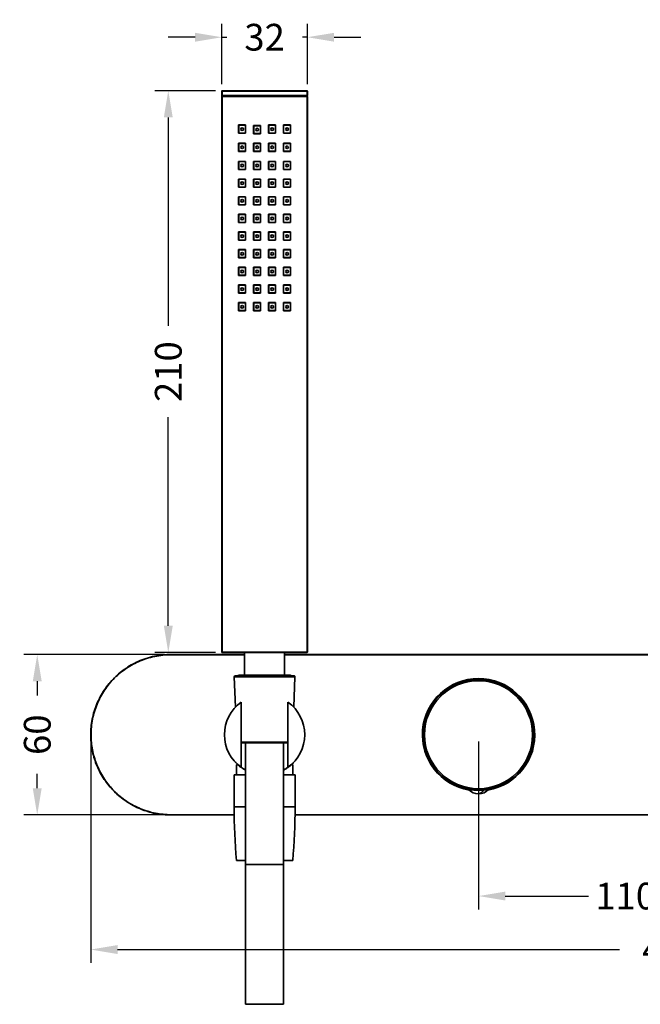
# Model space of a CAD drawing. Units: millimetres. Extents: x 203 to 973, y 223 to 892.
# Drawn here: x 223 to 455, y 524 to 892 of the extents above; entities that cross this region are included whole.
import ezdxf

# ---------------------------------------------------------------- set-up
doc = ezdxf.new("R2010")
doc.units = ezdxf.units.MM
doc.styles.add('BLAIR ITC', font='txt', dxfattribs={"height": 10})
doc.dimstyles.new('BLAIR ITC', dxfattribs={"dimtxt": 10, "dimasz": 10, "dimexe": 5, "dimexo": 2.5, "dimgap": 3, "dimtad": 0, "dimdec": 0, "dimdsep": 46, "dimtxsty": 'BLAIR ITC', "dimcen": 0.09, "dimclrd": 8, "dimclre": 8, "dimclrt": 256, "dimadec": 0, "dimazin": 0, "dimtfac": 1, "dimtdec": 0, "dimtmove": 0, "dimatfit": 3, "dimfxl": 1, "dimtfill": 1, "dimtolj": 1, "dimtzin": 0, "dimarcsym": 0})

# ---------------------------------------------------------------- blocks, each defined once
blk = doc.blocks.new('*D27')
at = {"color": 8, "lineweight": -2, "transparency": 16777216}
for p, q in [((277.57, 654.73), (225, 654.73)), ((230, 644.73), (230, 639.37)), ((230, 604.73), (230, 610.09)), ((279.03, 594.73), (225, 594.73))]:
    blk.add_line(p, q, dxfattribs=at)
at = {"color": 8, "transparency": 16777216}
for points in [[(228.33, 644.73), (231.67, 644.73), (230, 654.73)], [(228.33, 604.73), (231.67, 604.73), (230, 594.73)]]:
    blk.add_solid(points, dxfattribs=at)
at = {"layer": 'Defpoints', "color": 0, "transparency": 16777216}
for p in [(280.07, 654.73), (230, 594.73), (281.53, 594.73)]:
    blk.add_point(p, dxfattribs=at)
at = {"lineweight": 35, "transparency": 16777216, "insert": (230, 624.73), "char_height": 10, "attachment_point": 5, "rotation": 90, "style": 'BLAIR ITC', "bg_fill": 3, "box_fill_scale": 1.1, "bg_fill_color": 256, "bg_fill_true_color": 13158600, "bg_fill_transparency": 0}
blk.add_mtext('\\A1;60', dxfattribs=at)
blk = doc.blocks.new('*D28')
at = {"color": 8, "lineweight": -2, "transparency": 16777216}
for p, q in [((395, 622.23), (395, 559.42)), ((505, 622.23), (505, 559.42)), ((405, 564.42), (436.06, 564.42)), ((495, 564.42), (463.94, 564.42))]:
    blk.add_line(p, q, dxfattribs=at)
at = {"color": 8, "transparency": 16777216}
for points in [[(405, 566.09), (405, 562.75), (395, 564.42)], [(495, 566.09), (495, 562.75), (505, 564.42)]]:
    blk.add_solid(points, dxfattribs=at)
at = {"layer": 'Defpoints', "color": 0, "transparency": 16777216}
for p in [(395, 624.73), (505, 624.73), (505, 564.42)]:
    blk.add_point(p, dxfattribs=at)
at = {"lineweight": 35, "transparency": 16777216, "insert": (450, 564.42), "char_height": 10, "attachment_point": 5, "style": 'BLAIR ITC', "bg_fill": 3, "box_fill_scale": 1.1, "bg_fill_color": 256, "bg_fill_true_color": 13158600, "bg_fill_transparency": 0}
blk.add_mtext('\\A1;110', dxfattribs=at)
blk = doc.blocks.new('*D30')
at = {"color": 8, "lineweight": -2, "transparency": 16777216}
for p, q in [((685, 622.05), (685, 539.42)), ((250.01, 621.56), (250.01, 539.42)), ((260.01, 544.42), (447.65, 544.42)), ((675, 544.42), (487.36, 544.42))]:
    blk.add_line(p, q, dxfattribs=at)
at = {"color": 8, "transparency": 16777216}
for points in [[(260.01, 546.09), (260.01, 542.75), (250.01, 544.42)], [(675, 546.09), (675, 542.75), (685, 544.42)]]:
    blk.add_solid(points, dxfattribs=at)
at = {"layer": 'Defpoints', "color": 0, "transparency": 16777216}
for p in [(250.01, 624.06), (685, 624.55), (685, 544.42)]:
    blk.add_point(p, dxfattribs=at)
at = {"lineweight": 35, "transparency": 16777216, "insert": (467.5, 544.42), "char_height": 10, "attachment_point": 5, "style": 'BLAIR ITC', "bg_fill": 3, "box_fill_scale": 1.1, "bg_fill_color": 256, "bg_fill_true_color": 13158600, "bg_fill_transparency": 0}
blk.add_mtext('\\A1;435', dxfattribs=at)
blk = doc.blocks.new('*D31')
at = {"color": 8, "lineweight": -2, "transparency": 16777216}
for p, q in [((298.99, 867.86), (298.99, 890.46)), ((330.99, 867.86), (330.99, 890.46)), ((288.99, 885.46), (278.99, 885.46)), ((298.99, 885.46), (300.86, 885.46)), ((330.99, 885.46), (329.13, 885.46)), ((340.99, 885.46), (350.99, 885.46))]:
    blk.add_line(p, q, dxfattribs=at)
at = {"color": 8, "transparency": 16777216}
for points in [[(288.99, 887.12), (288.99, 883.79), (298.99, 885.46)], [(340.99, 887.12), (340.99, 883.79), (330.99, 885.46)]]:
    blk.add_solid(points, dxfattribs=at)
at = {"layer": 'Defpoints', "color": 0, "transparency": 16777216}
for p in [(330.99, 885.46), (298.99, 865.36), (330.99, 865.36)]:
    blk.add_point(p, dxfattribs=at)
at = {"lineweight": 35, "transparency": 16777216, "insert": (314.99, 885.46), "char_height": 10, "attachment_point": 5, "style": 'BLAIR ITC', "bg_fill": 3, "box_fill_scale": 1.1, "bg_fill_color": 256, "bg_fill_true_color": 13158600, "bg_fill_transparency": 0}
blk.add_mtext('\\A1;32', dxfattribs=at)
blk = doc.blocks.new('*D32')
at = {"color": 8, "lineweight": -2, "transparency": 16777216}
for p, q in [((296.59, 865.46), (273.99, 865.46)), ((278.99, 855.46), (278.99, 777.52)), ((278.99, 665.46), (278.99, 743.4)), ((296.59, 655.46), (273.99, 655.46))]:
    blk.add_line(p, q, dxfattribs=at)
at = {"color": 8, "transparency": 16777216}
for points in [[(277.33, 855.46), (280.66, 855.46), (278.99, 865.46)], [(277.33, 665.46), (280.66, 665.46), (278.99, 655.46)]]:
    blk.add_solid(points, dxfattribs=at)
at = {"layer": 'Defpoints', "color": 0, "transparency": 16777216}
for p in [(299.09, 865.46), (278.99, 655.46), (299.09, 655.46)]:
    blk.add_point(p, dxfattribs=at)
at = {"lineweight": 35, "transparency": 16777216, "insert": (278.99, 760.46), "char_height": 10, "attachment_point": 5, "rotation": 90, "style": 'BLAIR ITC', "bg_fill": 3, "box_fill_scale": 1.1, "bg_fill_color": 256, "bg_fill_true_color": 13158600, "bg_fill_transparency": 0}
blk.add_mtext('\\A1;210', dxfattribs=at)

msp = doc.modelspace()

# ---------------------------------------------------------------- linework, layer by layer
at = {"lineweight": 35, "extrusion": (0, 1, -2.22045e-16)}
for p, q in [((298.99, 865.36), (330.99, 865.36)), ((298.99, 865.36), (298.99, 863.66)), ((330.89, 865.46), (299.09, 865.46)), ((299.09, 655.46), (299.09, 865.46)), ((330.89, 865.46), (330.89, 655.46)), ((330.99, 863.66), (330.99, 865.36)), ((330.99, 863.66), (298.99, 863.66)), ((298.99, 863.36), (330.99, 863.36)), ((298.99, 863.36), (298.99, 655.56)), ((299.09, 863.56), (330.89, 863.56)), ((299.09, 863.46), (330.89, 863.46)), ((330.99, 655.56), (330.99, 863.36)), ((305.26, 849.59), (305.26, 852.66)), ((305.26, 852.66), (307.92, 852.66)), ((305.33, 852.59), (305.26, 852.66)), ((305.33, 849.66), (305.33, 852.59)), ((305.33, 852.59), (307.86, 852.59)), ((307.86, 852.59), (307.92, 852.66)), ((307.86, 852.59), (307.86, 849.66)), ((307.92, 852.66), (307.92, 849.59)), ((310.86, 849.39), (310.86, 852.46)), ((310.86, 852.46), (313.52, 852.46)), ((310.93, 852.39), (310.86, 852.46)), ((310.93, 849.46), (310.93, 852.39)), ((310.93, 852.39), (313.46, 852.39)), ((313.46, 852.39), (313.52, 852.46)), ((313.46, 852.39), (313.46, 849.46)), ((313.52, 852.46), (313.52, 849.39)), ((316.46, 849.59), (316.46, 852.66)), ((316.46, 852.66), (319.12, 852.66)), ((316.53, 852.59), (316.46, 852.66)), ((316.53, 849.66), (316.53, 852.59)), ((316.53, 852.59), (319.06, 852.59)), ((319.06, 852.59), (319.12, 852.66)), ((319.06, 852.59), (319.06, 849.66)), ((319.12, 852.66), (319.12, 849.59)), ((322.06, 849.59), (322.06, 852.66)), ((322.06, 852.66), (324.72, 852.66)), ((322.13, 852.59), (322.06, 852.66)), ((322.13, 849.66), (322.13, 852.59)), ((322.13, 852.59), (324.66, 852.59)), ((324.66, 852.59), (324.72, 852.66)), ((324.66, 852.59), (324.66, 849.66)), ((324.72, 852.66), (324.72, 849.59)), ((305.33, 849.66), (305.26, 849.59)), ((307.92, 849.59), (305.26, 849.59)), ((307.86, 849.66), (305.33, 849.66)), ((307.86, 849.66), (307.92, 849.59)), ((310.93, 849.46), (310.86, 849.39)), ((313.52, 849.39), (310.86, 849.39)), ((313.46, 849.46), (310.93, 849.46)), ((313.46, 849.46), (313.52, 849.39)), ((316.53, 849.66), (316.46, 849.59)), ((319.12, 849.59), (316.46, 849.59)), ((319.06, 849.66), (316.53, 849.66)), ((319.06, 849.66), (319.12, 849.59)), ((322.13, 849.66), (322.06, 849.59)), ((324.72, 849.59), (322.06, 849.59)), ((324.66, 849.66), (322.13, 849.66)), ((324.66, 849.66), (324.72, 849.59)), ((305.26, 842.79), (305.26, 845.86)), ((305.26, 845.86), (307.92, 845.86)), ((305.33, 845.79), (305.26, 845.86)), ((305.33, 842.86), (305.33, 845.79)), ((305.33, 845.79), (307.86, 845.79)), ((307.86, 845.79), (307.92, 845.86)), ((307.86, 845.79), (307.86, 842.86)), ((307.92, 845.86), (307.92, 842.79)), ((310.86, 842.79), (310.86, 845.86)), ((310.86, 845.86), (313.52, 845.86)), ((310.93, 845.79), (310.86, 845.86)), ((310.93, 842.86), (310.93, 845.79)), ((310.93, 845.79), (313.46, 845.79)), ((313.46, 845.79), (313.52, 845.86)), ((313.46, 845.79), (313.46, 842.86)), ((313.52, 845.86), (313.52, 842.79)), ((316.46, 842.79), (316.46, 845.86)), ((316.46, 845.86), (319.12, 845.86)), ((316.53, 845.79), (316.46, 845.86)), ((316.53, 842.86), (316.53, 845.79)), ((316.53, 845.79), (319.06, 845.79)), ((319.06, 845.79), (319.12, 845.86)), ((319.06, 845.79), (319.06, 842.86)), ((319.12, 845.86), (319.12, 842.79)), ((322.06, 842.79), (322.06, 845.86)), ((322.06, 845.86), (324.72, 845.86)), ((322.13, 845.79), (322.06, 845.86)), ((322.13, 842.86), (322.13, 845.79)), ((322.13, 845.79), (324.66, 845.79)), ((324.66, 845.79), (324.72, 845.86)), ((324.66, 845.79), (324.66, 842.86)), ((324.72, 845.86), (324.72, 842.79)), ((305.33, 842.86), (305.26, 842.79)), ((307.92, 842.79), (305.26, 842.79)), ((307.86, 842.86), (305.33, 842.86)), ((307.86, 842.86), (307.92, 842.79)), ((310.93, 842.86), (310.86, 842.79)), ((313.52, 842.79), (310.86, 842.79)), ((313.46, 842.86), (310.93, 842.86)), ((313.46, 842.86), (313.52, 842.79)), ((316.53, 842.86), (316.46, 842.79)), ((319.12, 842.79), (316.46, 842.79)), ((319.06, 842.86), (316.53, 842.86)), ((319.06, 842.86), (319.12, 842.79)), ((322.13, 842.86), (322.06, 842.79)), ((324.72, 842.79), (322.06, 842.79)), ((324.66, 842.86), (322.13, 842.86)), ((324.66, 842.86), (324.72, 842.79)), ((305.26, 835.99), (305.26, 839.06)), ((305.26, 839.06), (307.92, 839.06)), ((305.33, 838.99), (305.26, 839.06)), ((305.33, 836.06), (305.26, 835.99)), ((307.92, 835.99), (305.26, 835.99)), ((305.33, 836.06), (305.33, 838.99)), ((305.33, 838.99), (307.86, 838.99)), ((307.86, 836.06), (305.33, 836.06)), ((307.86, 838.99), (307.92, 839.06)), ((307.86, 838.99), (307.86, 836.06)), ((307.86, 836.06), (307.92, 835.99)), ((307.92, 839.06), (307.92, 835.99)), ((310.86, 835.99), (310.86, 839.06)), ((310.86, 839.06), (313.52, 839.06)), ((310.93, 838.99), (310.86, 839.06)), ((310.93, 836.06), (310.86, 835.99)), ((313.52, 835.99), (310.86, 835.99)), ((310.93, 836.06), (310.93, 838.99)), ((310.93, 838.99), (313.46, 838.99)), ((313.46, 836.06), (310.93, 836.06)), ((313.46, 838.99), (313.52, 839.06)), ((313.46, 838.99), (313.46, 836.06)), ((313.46, 836.06), (313.52, 835.99)), ((313.52, 839.06), (313.52, 835.99)), ((316.46, 835.99), (316.46, 839.06)), ((316.46, 839.06), (319.12, 839.06)), ((316.53, 838.99), (316.46, 839.06)), ((316.53, 836.06), (316.46, 835.99)), ((319.12, 835.99), (316.46, 835.99)), ((316.53, 836.06), (316.53, 838.99)), ((316.53, 838.99), (319.06, 838.99)), ((319.06, 836.06), (316.53, 836.06)), ((319.06, 838.99), (319.12, 839.06)), ((319.06, 838.99), (319.06, 836.06)), ((319.06, 836.06), (319.12, 835.99)), ((319.12, 839.06), (319.12, 835.99)), ((322.06, 835.99), (322.06, 839.06)), ((322.06, 839.06), (324.72, 839.06)), ((322.13, 838.99), (322.06, 839.06)), ((322.13, 836.06), (322.06, 835.99)), ((324.72, 835.99), (322.06, 835.99)), ((322.13, 836.06), (322.13, 838.99)), ((322.13, 838.99), (324.66, 838.99)), ((324.66, 836.06), (322.13, 836.06)), ((324.66, 838.99), (324.72, 839.06)), ((324.66, 838.99), (324.66, 836.06)), ((324.66, 836.06), (324.72, 835.99)), ((324.72, 839.06), (324.72, 835.99)), ((305.26, 829.39), (305.26, 832.46)), ((305.26, 832.46), (307.92, 832.46)), ((305.33, 832.39), (305.26, 832.46)), ((305.33, 829.46), (305.33, 832.39)), ((305.33, 832.39), (307.86, 832.39)), ((307.86, 832.39), (307.92, 832.46)), ((307.86, 832.39), (307.86, 829.46)), ((307.92, 832.46), (307.92, 829.39)), ((310.86, 829.39), (310.86, 832.46)), ((310.86, 832.46), (313.52, 832.46)), ((310.93, 832.39), (310.86, 832.46)), ((310.93, 829.46), (310.93, 832.39)), ((310.93, 832.39), (313.46, 832.39)), ((313.46, 832.39), (313.52, 832.46)), ((313.46, 832.39), (313.46, 829.46)), ((313.52, 832.46), (313.52, 829.39)), ((316.46, 829.39), (316.46, 832.46)), ((316.46, 832.46), (319.12, 832.46)), ((316.53, 832.39), (316.46, 832.46)), ((316.53, 829.46), (316.53, 832.39)), ((316.53, 832.39), (319.06, 832.39)), ((319.06, 832.39), (319.12, 832.46)), ((319.06, 832.39), (319.06, 829.46)), ((319.12, 832.46), (319.12, 829.39)), ((322.06, 829.39), (322.06, 832.46)), ((322.06, 832.46), (324.72, 832.46)), ((322.13, 832.39), (322.06, 832.46)), ((322.13, 829.46), (322.13, 832.39)), ((322.13, 832.39), (324.66, 832.39)), ((324.66, 832.39), (324.72, 832.46)), ((324.66, 832.39), (324.66, 829.46)), ((324.72, 832.46), (324.72, 829.39)), ((305.33, 829.46), (305.26, 829.39)), ((307.92, 829.39), (305.26, 829.39)), ((307.86, 829.46), (305.33, 829.46)), ((307.86, 829.46), (307.92, 829.39)), ((310.93, 829.46), (310.86, 829.39)), ((313.52, 829.39), (310.86, 829.39)), ((313.46, 829.46), (310.93, 829.46)), ((313.46, 829.46), (313.52, 829.39)), ((316.53, 829.46), (316.46, 829.39)), ((319.12, 829.39), (316.46, 829.39)), ((319.06, 829.46), (316.53, 829.46)), ((319.06, 829.46), (319.12, 829.39)), ((322.13, 829.46), (322.06, 829.39)), ((324.72, 829.39), (322.06, 829.39)), ((324.66, 829.46), (322.13, 829.46)), ((324.66, 829.46), (324.72, 829.39)), ((305.26, 822.79), (305.26, 825.86)), ((305.26, 825.86), (307.92, 825.86)), ((305.33, 825.79), (305.26, 825.86)), ((305.33, 822.86), (305.33, 825.79)), ((305.33, 825.79), (307.86, 825.79)), ((307.86, 825.79), (307.92, 825.86)), ((307.86, 825.79), (307.86, 822.86)), ((307.92, 825.86), (307.92, 822.79)), ((310.86, 822.79), (310.86, 825.86)), ((310.86, 825.86), (313.52, 825.86)), ((310.93, 825.79), (310.86, 825.86)), ((310.93, 822.86), (310.93, 825.79)), ((310.93, 825.79), (313.46, 825.79)), ((313.46, 825.79), (313.52, 825.86)), ((313.46, 825.79), (313.46, 822.86)), ((313.52, 825.86), (313.52, 822.79)), ((316.46, 822.79), (316.46, 825.86)), ((316.46, 825.86), (319.12, 825.86)), ((316.53, 825.79), (316.46, 825.86)), ((316.53, 822.86), (316.53, 825.79)), ((316.53, 825.79), (319.06, 825.79)), ((319.06, 825.79), (319.12, 825.86)), ((319.06, 825.79), (319.06, 822.86)), ((319.12, 825.86), (319.12, 822.79)), ((322.06, 822.79), (322.06, 825.86)), ((322.06, 825.86), (324.72, 825.86)), ((322.13, 825.79), (322.06, 825.86)), ((322.13, 822.86), (322.13, 825.79)), ((322.13, 825.79), (324.66, 825.79)), ((324.66, 825.79), (324.72, 825.86)), ((324.66, 825.79), (324.66, 822.86)), ((324.72, 825.86), (324.72, 822.79)), ((305.33, 822.86), (305.26, 822.79)), ((307.92, 822.79), (305.26, 822.79)), ((307.86, 822.86), (305.33, 822.86)), ((307.86, 822.86), (307.92, 822.79)), ((310.93, 822.86), (310.86, 822.79)), ((313.52, 822.79), (310.86, 822.79)), ((313.46, 822.86), (310.93, 822.86)), ((313.46, 822.86), (313.52, 822.79)), ((316.53, 822.86), (316.46, 822.79)), ((319.12, 822.79), (316.46, 822.79)), ((319.06, 822.86), (316.53, 822.86)), ((319.06, 822.86), (319.12, 822.79)), ((322.13, 822.86), (322.06, 822.79)), ((324.72, 822.79), (322.06, 822.79)), ((324.66, 822.86), (322.13, 822.86)), ((324.66, 822.86), (324.72, 822.79)), ((305.26, 816.19), (305.26, 819.26)), ((305.26, 819.26), (307.92, 819.26)), ((305.33, 819.19), (305.26, 819.26)), ((305.33, 816.26), (305.33, 819.19)), ((305.33, 819.19), (307.86, 819.19)), ((307.86, 819.19), (307.92, 819.26)), ((307.86, 819.19), (307.86, 816.26)), ((307.92, 819.26), (307.92, 816.19)), ((310.86, 816.19), (310.86, 819.26)), ((310.86, 819.26), (313.52, 819.26)), ((310.93, 819.19), (310.86, 819.26)), ((310.93, 816.26), (310.93, 819.19)), ((310.93, 819.19), (313.46, 819.19)), ((313.46, 819.19), (313.52, 819.26)), ((313.46, 819.19), (313.46, 816.26)), ((313.52, 819.26), (313.52, 816.19)), ((316.46, 816.19), (316.46, 819.26)), ((316.46, 819.26), (319.12, 819.26)), ((316.53, 819.19), (316.46, 819.26)), ((316.53, 816.26), (316.53, 819.19)), ((316.53, 819.19), (319.06, 819.19)), ((319.06, 819.19), (319.12, 819.26)), ((319.06, 819.19), (319.06, 816.26)), ((319.12, 819.26), (319.12, 816.19)), ((322.06, 816.19), (322.06, 819.26)), ((322.06, 819.26), (324.72, 819.26)), ((322.13, 819.19), (322.06, 819.26)), ((322.13, 816.26), (322.13, 819.19)), ((322.13, 819.19), (324.66, 819.19)), ((324.66, 819.19), (324.72, 819.26)), ((324.66, 819.19), (324.66, 816.26)), ((324.72, 819.26), (324.72, 816.19)), ((305.33, 816.26), (305.26, 816.19)), ((307.92, 816.19), (305.26, 816.19)), ((307.86, 816.26), (305.33, 816.26)), ((307.86, 816.26), (307.92, 816.19)), ((310.93, 816.26), (310.86, 816.19)), ((313.52, 816.19), (310.86, 816.19)), ((313.46, 816.26), (310.93, 816.26)), ((313.46, 816.26), (313.52, 816.19)), ((316.53, 816.26), (316.46, 816.19)), ((319.12, 816.19), (316.46, 816.19)), ((319.06, 816.26), (316.53, 816.26)), ((319.06, 816.26), (319.12, 816.19)), ((322.13, 816.26), (322.06, 816.19)), ((324.72, 816.19), (322.06, 816.19)), ((324.66, 816.26), (322.13, 816.26)), ((324.66, 816.26), (324.72, 816.19)), ((305.26, 809.59), (305.26, 812.66)), ((305.26, 812.66), (307.92, 812.66)), ((305.33, 812.59), (305.26, 812.66)), ((305.33, 809.66), (305.33, 812.59)), ((305.33, 812.59), (307.86, 812.59)), ((307.86, 812.59), (307.92, 812.66)), ((307.86, 812.59), (307.86, 809.66)), ((307.92, 812.66), (307.92, 809.59)), ((310.86, 809.59), (310.86, 812.66)), ((310.86, 812.66), (313.52, 812.66)), ((310.93, 812.59), (310.86, 812.66)), ((310.93, 809.66), (310.93, 812.59)), ((310.93, 812.59), (313.46, 812.59)), ((313.46, 812.59), (313.52, 812.66)), ((313.46, 812.59), (313.46, 809.66)), ((313.52, 812.66), (313.52, 809.59)), ((316.46, 809.59), (316.46, 812.66)), ((316.46, 812.66), (319.12, 812.66)), ((316.53, 812.59), (316.46, 812.66)), ((316.53, 809.66), (316.53, 812.59)), ((316.53, 812.59), (319.06, 812.59)), ((319.06, 812.59), (319.12, 812.66)), ((319.06, 812.59), (319.06, 809.66)), ((319.12, 812.66), (319.12, 809.59)), ((322.06, 809.59), (322.06, 812.66)), ((322.06, 812.66), (324.72, 812.66)), ((322.13, 812.59), (322.06, 812.66)), ((322.13, 809.66), (322.13, 812.59)), ((322.13, 812.59), (324.66, 812.59)), ((324.66, 812.59), (324.72, 812.66)), ((324.66, 812.59), (324.66, 809.66)), ((324.72, 812.66), (324.72, 809.59)), ((305.33, 809.66), (305.26, 809.59)), ((307.92, 809.59), (305.26, 809.59)), ((307.86, 809.66), (305.33, 809.66)), ((307.86, 809.66), (307.92, 809.59)), ((310.93, 809.66), (310.86, 809.59)), ((313.52, 809.59), (310.86, 809.59)), ((313.46, 809.66), (310.93, 809.66)), ((313.46, 809.66), (313.52, 809.59)), ((316.53, 809.66), (316.46, 809.59)), ((319.12, 809.59), (316.46, 809.59)), ((319.06, 809.66), (316.53, 809.66)), ((319.06, 809.66), (319.12, 809.59)), ((322.13, 809.66), (322.06, 809.59)), ((324.72, 809.59), (322.06, 809.59)), ((324.66, 809.66), (322.13, 809.66)), ((324.66, 809.66), (324.72, 809.59)), ((305.26, 802.99), (305.26, 806.06)), ((305.26, 806.06), (307.92, 806.06)), ((305.33, 805.99), (305.26, 806.06)), ((305.33, 803.06), (305.26, 802.99)), ((307.92, 802.99), (305.26, 802.99)), ((305.33, 803.06), (305.33, 805.99)), ((305.33, 805.99), (307.86, 805.99)), ((307.86, 803.06), (305.33, 803.06)), ((307.86, 805.99), (307.92, 806.06)), ((307.86, 805.99), (307.86, 803.06)), ((307.86, 803.06), (307.92, 802.99)), ((307.92, 806.06), (307.92, 802.99)), ((310.86, 802.99), (310.86, 806.06)), ((310.86, 806.06), (313.52, 806.06)), ((310.93, 805.99), (310.86, 806.06)), ((310.93, 803.06), (310.86, 802.99)), ((313.52, 802.99), (310.86, 802.99)), ((310.93, 803.06), (310.93, 805.99)), ((310.93, 805.99), (313.46, 805.99)), ((313.46, 803.06), (310.93, 803.06)), ((313.46, 805.99), (313.52, 806.06)), ((313.46, 805.99), (313.46, 803.06)), ((313.46, 803.06), (313.52, 802.99)), ((313.52, 806.06), (313.52, 802.99)), ((316.46, 802.99), (316.46, 806.06)), ((316.46, 806.06), (319.12, 806.06)), ((316.53, 805.99), (316.46, 806.06)), ((316.53, 803.06), (316.46, 802.99)), ((319.12, 802.99), (316.46, 802.99)), ((316.53, 803.06), (316.53, 805.99)), ((316.53, 805.99), (319.06, 805.99)), ((319.06, 803.06), (316.53, 803.06)), ((319.06, 805.99), (319.12, 806.06)), ((319.06, 805.99), (319.06, 803.06)), ((319.06, 803.06), (319.12, 802.99)), ((319.12, 806.06), (319.12, 802.99)), ((322.06, 802.99), (322.06, 806.06)), ((322.06, 806.06), (324.72, 806.06)), ((322.13, 805.99), (322.06, 806.06)), ((322.13, 803.06), (322.06, 802.99)), ((324.72, 802.99), (322.06, 802.99)), ((322.13, 803.06), (322.13, 805.99)), ((322.13, 805.99), (324.66, 805.99)), ((324.66, 803.06), (322.13, 803.06)), ((324.66, 805.99), (324.72, 806.06)), ((324.66, 805.99), (324.66, 803.06)), ((324.66, 803.06), (324.72, 802.99)), ((324.72, 806.06), (324.72, 802.99)), ((305.26, 796.39), (305.26, 799.46)), ((305.26, 799.46), (307.92, 799.46)), ((305.33, 799.39), (305.26, 799.46)), ((305.33, 796.46), (305.33, 799.39)), ((305.33, 799.39), (307.86, 799.39)), ((307.86, 799.39), (307.92, 799.46)), ((307.86, 799.39), (307.86, 796.46)), ((307.92, 799.46), (307.92, 796.39)), ((310.86, 796.39), (310.86, 799.46)), ((310.86, 799.46), (313.52, 799.46)), ((310.93, 799.39), (310.86, 799.46)), ((310.93, 796.46), (310.93, 799.39)), ((310.93, 799.39), (313.46, 799.39)), ((313.46, 799.39), (313.52, 799.46)), ((313.46, 799.39), (313.46, 796.46)), ((313.52, 799.46), (313.52, 796.39)), ((316.46, 796.39), (316.46, 799.46)), ((316.46, 799.46), (319.12, 799.46)), ((316.53, 799.39), (316.46, 799.46)), ((316.53, 796.46), (316.53, 799.39)), ((316.53, 799.39), (319.06, 799.39)), ((319.06, 799.39), (319.12, 799.46)), ((319.06, 799.39), (319.06, 796.46)), ((319.12, 799.46), (319.12, 796.39)), ((322.06, 796.39), (322.06, 799.46)), ((322.06, 799.46), (324.72, 799.46)), ((322.13, 799.39), (322.06, 799.46)), ((322.13, 796.46), (322.13, 799.39)), ((322.13, 799.39), (324.66, 799.39)), ((324.66, 799.39), (324.72, 799.46)), ((324.66, 799.39), (324.66, 796.46)), ((324.72, 799.46), (324.72, 796.39)), ((305.33, 796.46), (305.26, 796.39)), ((307.92, 796.39), (305.26, 796.39)), ((307.86, 796.46), (305.33, 796.46)), ((307.86, 796.46), (307.92, 796.39)), ((310.93, 796.46), (310.86, 796.39)), ((313.52, 796.39), (310.86, 796.39)), ((313.46, 796.46), (310.93, 796.46)), ((313.46, 796.46), (313.52, 796.39)), ((316.53, 796.46), (316.46, 796.39)), ((319.12, 796.39), (316.46, 796.39)), ((319.06, 796.46), (316.53, 796.46)), ((319.06, 796.46), (319.12, 796.39)), ((322.13, 796.46), (322.06, 796.39)), ((324.72, 796.39), (322.06, 796.39)), ((324.66, 796.46), (322.13, 796.46)), ((324.66, 796.46), (324.72, 796.39)), ((305.26, 789.79), (305.26, 792.86)), ((305.26, 792.86), (307.92, 792.86)), ((305.33, 792.79), (305.26, 792.86)), ((305.33, 789.86), (305.33, 792.79)), ((305.33, 792.79), (307.86, 792.79)), ((307.86, 792.79), (307.92, 792.86)), ((307.86, 792.79), (307.86, 789.86)), ((307.92, 792.86), (307.92, 789.79)), ((310.86, 789.79), (310.86, 792.86)), ((310.86, 792.86), (313.52, 792.86)), ((310.93, 792.79), (310.86, 792.86)), ((310.93, 789.86), (310.93, 792.79)), ((310.93, 792.79), (313.46, 792.79)), ((313.46, 792.79), (313.52, 792.86)), ((313.46, 792.79), (313.46, 789.86)), ((313.52, 792.86), (313.52, 789.79)), ((316.46, 789.79), (316.46, 792.86)), ((316.46, 792.86), (319.12, 792.86)), ((316.53, 792.79), (316.46, 792.86)), ((316.53, 789.86), (316.53, 792.79)), ((316.53, 792.79), (319.06, 792.79)), ((319.06, 792.79), (319.12, 792.86)), ((319.06, 792.79), (319.06, 789.86)), ((319.12, 792.86), (319.12, 789.79)), ((322.06, 789.79), (322.06, 792.86)), ((322.06, 792.86), (324.72, 792.86)), ((322.13, 792.79), (322.06, 792.86)), ((322.13, 789.86), (322.13, 792.79)), ((322.13, 792.79), (324.66, 792.79)), ((324.66, 792.79), (324.72, 792.86)), ((324.66, 792.79), (324.66, 789.86)), ((324.72, 792.86), (324.72, 789.79)), ((305.33, 789.86), (305.26, 789.79)), ((307.92, 789.79), (305.26, 789.79)), ((307.86, 789.86), (305.33, 789.86)), ((307.86, 789.86), (307.92, 789.79)), ((310.93, 789.86), (310.86, 789.79)), ((313.52, 789.79), (310.86, 789.79)), ((313.46, 789.86), (310.93, 789.86)), ((313.46, 789.86), (313.52, 789.79)), ((316.53, 789.86), (316.46, 789.79)), ((319.12, 789.79), (316.46, 789.79)), ((319.06, 789.86), (316.53, 789.86)), ((319.06, 789.86), (319.12, 789.79)), ((322.13, 789.86), (322.06, 789.79)), ((324.72, 789.79), (322.06, 789.79)), ((324.66, 789.86), (322.13, 789.86)), ((324.66, 789.86), (324.72, 789.79)), ((305.26, 783.19), (305.26, 786.26)), ((305.26, 786.26), (307.92, 786.26)), ((305.33, 786.19), (305.26, 786.26)), ((305.33, 783.26), (305.33, 786.19)), ((305.33, 786.19), (307.86, 786.19)), ((307.86, 786.19), (307.92, 786.26)), ((307.86, 786.19), (307.86, 783.26)), ((307.92, 786.26), (307.92, 783.19)), ((310.86, 783.19), (310.86, 786.26)), ((310.86, 786.26), (313.52, 786.26)), ((310.93, 786.19), (310.86, 786.26)), ((310.93, 783.26), (310.93, 786.19)), ((310.93, 786.19), (313.46, 786.19)), ((313.46, 786.19), (313.52, 786.26)), ((313.46, 786.19), (313.46, 783.26)), ((313.52, 786.26), (313.52, 783.19)), ((316.46, 783.19), (316.46, 786.26)), ((316.46, 786.26), (319.12, 786.26)), ((316.53, 786.19), (316.46, 786.26)), ((316.53, 783.26), (316.53, 786.19)), ((316.53, 786.19), (319.06, 786.19)), ((319.06, 786.19), (319.12, 786.26)), ((319.06, 786.19), (319.06, 783.26)), ((319.12, 786.26), (319.12, 783.19)), ((322.06, 783.19), (322.06, 786.26)), ((322.06, 786.26), (324.72, 786.26)), ((322.13, 786.19), (322.06, 786.26)), ((322.13, 783.26), (322.13, 786.19)), ((322.13, 786.19), (324.66, 786.19)), ((324.66, 786.19), (324.72, 786.26)), ((324.66, 786.19), (324.66, 783.26)), ((324.72, 786.26), (324.72, 783.19)), ((305.33, 783.26), (305.26, 783.19)), ((307.92, 783.19), (305.26, 783.19)), ((307.86, 783.26), (305.33, 783.26)), ((307.86, 783.26), (307.92, 783.19)), ((310.93, 783.26), (310.86, 783.19)), ((313.52, 783.19), (310.86, 783.19)), ((313.46, 783.26), (310.93, 783.26)), ((313.46, 783.26), (313.52, 783.19)), ((316.53, 783.26), (316.46, 783.19)), ((319.12, 783.19), (316.46, 783.19)), ((319.06, 783.26), (316.53, 783.26)), ((319.06, 783.26), (319.12, 783.19)), ((322.13, 783.26), (322.06, 783.19)), ((324.72, 783.19), (322.06, 783.19)), ((324.66, 783.26), (322.13, 783.26)), ((324.66, 783.26), (324.72, 783.19)), ((330.99, 655.56), (298.99, 655.56)), ((299.09, 655.46), (330.89, 655.46)), ((307.49, 646.96), (307.49, 655.46)), ((322.49, 646.96), (322.49, 655.46)), ((280, 654.73), (280, 654.63)), ((326.33, 646.4), (303.66, 646.4)), ((304.09, 635.02), (303.66, 646.4)), ((303.96, 646.72), (326.03, 646.72)), ((305.49, 646.96), (317.44, 646.96)), ((323.66, 646.96), (324.49, 646.96)), ((325.9, 635.03), (326.33, 646.4)), ((395, 645.73), (395, 644.92)), ((306.25, 612.55), (306.25, 636.91)), ((323.75, 636.91), (323.75, 612.55)), ((306.25, 622), (323.75, 622)), ((323.75, 621.72), (306.25, 621.72)), ((307.89, 621.72), (307.89, 576.22)), ((322.09, 621.72), (322.09, 576.22)), ((304.02, 614.51), (304.02, 614.51)), ((304.77, 613.75), (304.5, 613.48)), ((305.07, 613.48), (304.5, 613.48)), ((304.5, 613.48), (304.5, 609.73)), ((324.93, 613.48), (325.5, 613.48)), ((325.23, 613.75), (325.5, 613.48)), ((325.5, 613.48), (325.5, 609.73)), ((307.89, 609.73), (303.6, 609.73)), ((303.6, 597.73), (303.6, 609.73)), ((326.4, 609.73), (322.09, 609.73)), ((326.4, 597.73), (326.4, 609.73)), ((391.25, 604.28), (391.25, 604.32)), ((391.46, 604.28), (391.25, 604.28)), ((395, 604.54), (395, 603.99)), ((398.75, 604.28), (398.54, 604.28)), ((398.75, 604.28), (398.75, 604.32)), ((307.89, 597.73), (303.6, 597.73)), ((326.4, 597.73), (322.09, 597.73)), ((307.89, 577.73), (304.5, 577.73)), ((307.89, 576.22), (322.09, 576.22)), ((307.9, 576.22), (307.9, 523.95)), ((325.5, 577.73), (322.09, 577.73)), ((322.1, 577.73), (322.1, 523.95)), ((307.9, 523.95), (322.1, 523.95))]:
    msp.add_line(p, q, dxfattribs=at)
at = {"lineweight": 35, "extrusion": (0, -2.22045e-16, -1)}
for centre in [(-306.59, 851.13), (-312.19, 850.92), (-317.79, 851.13), (-323.39, 851.13), (-306.59, 844.32), (-312.19, 844.32), (-317.79, 844.32), (-323.39, 844.32), (-306.59, 837.52), (-312.19, 837.52), (-317.79, 837.52), (-323.39, 837.52), (-306.59, 830.92), (-312.19, 830.92), (-317.79, 830.92), (-323.39, 830.92), (-306.59, 824.32), (-312.19, 824.32), (-317.79, 824.32), (-323.39, 824.32), (-306.59, 817.72), (-312.19, 817.72), (-317.79, 817.72), (-323.39, 817.72), (-306.59, 811.12), (-312.19, 811.12), (-317.79, 811.12), (-323.39, 811.12), (-306.59, 804.52), (-312.19, 804.52), (-317.79, 804.52), (-323.39, 804.52), (-306.59, 797.92), (-312.19, 797.92), (-317.79, 797.92), (-323.39, 797.92), (-306.59, 791.32), (-312.19, 791.32), (-317.79, 791.32), (-323.39, 791.32), (-306.59, 784.72), (-312.19, 784.72), (-317.79, 784.72), (-323.39, 784.72)]:
    msp.add_circle(centre, 0.5, dxfattribs=at)
at = {"lineweight": 35}
for radius in [20.69, 20.19]:
    msp.add_circle((395, 624.73), radius, dxfattribs=at)
at = {"lineweight": 35, "extrusion": (0, -2.22045e-16, -1)}
for centre, radius, start, end in [((-299.09, 865.36), 0.1, 0, 90), ((-330.89, 865.36), 0.1, 90, 180), ((-299.09, 863.66), 0.1, 270, 0), ((-299.09, 863.36), 0.1, 0, 90), ((-330.89, 863.66), 0.1, 180, 270), ((-330.89, 863.36), 0.1, 90, 180), ((-299.09, 655.56), 0.1, 270, 0), ((-330.89, 655.56), 0.1, 180, 270), ((-303.96, 646.42), 0.3, 357.8238, 90), ((-305.49, 645.96), 1, 49.41, 90), ((-326.03, 646.42), 0.3, 90, 182.1762), ((-395, 607.72), 5.09, 222.501, 317.499), ((-526.27, 597.73), 222.67, 354.8469, 0), ((-103.73, 597.73), 222.67, 180, 185.1531)]:
    msp.add_arc(centre, radius, start, end, dxfattribs=at)
at = {"lineweight": 35}
for centre, radius, start, end in [((395, 624.73), 21, 279.5871, 260.4129), ((315, 624.73), 15, 125.6853, 234.3147), ((315, 624.73), 15, 305.6853, 54.3147)]:
    msp.add_arc(centre, radius, start, end, dxfattribs=at)
msp.add_ellipse((395, 607.72), major_axis=(0, -5.09), ratio=0.530924, start_param=0, end_param=0.771683, dxfattribs=at)
at = {"lineweight": 35, "extrusion": (-1.36846e-48, -2.22045e-16, -1)}
msp.add_ellipse((395, 607.72), major_axis=(0, -5.09), ratio=0.530924, start_param=-0.771683, end_param=0, dxfattribs=at)
at = {"lineweight": 35}
for points, knots in [([(280, 654.73), (277.96, 654.73), (275.92, 654.52), (271.8, 653.67), (269.72, 652.99), (265.99, 651.33), (264.3, 650.37), (261.14, 648.14), (259.67, 646.87), (256.98, 644.07), (255.75, 642.5), (253.62, 639.15), (252.72, 637.37), (251.31, 633.7), (250.77, 631.78), (250.1, 627.87), (249.96, 625.89), (250.06, 622.08), (250.28, 620.23), (251.06, 616.59), (251.63, 614.81), (253.08, 611.35), (254, 609.65), (256.14, 606.44), (257.37, 604.94), (260.12, 602.18), (261.67, 600.9), (265.01, 598.67), (266.79, 597.72), (269.52, 596.6), (270.43, 596.28), (272.28, 595.72), (273.22, 595.49), (276.08, 594.92), (278.03, 594.73), (280, 594.73), (281.91, 594.73), (283.84, 594.73), (287.67, 594.73), (289.59, 594.73), (295.52, 594.73), (299.57, 594.73), (303.62, 594.73)], [-468.28979, -468.28979, -468.28979, -468.28979, -462.202614, -462.202614, -455.722916, -455.722916, -449.997119, -449.997119, -444.271322, -444.271322, -438.39078, -438.39078, -432.510238, -432.510238, -426.639759, -426.639759, -420.769279, -420.769279, -415.257953, -415.257953, -409.746627, -409.746627, -404.033914, -404.033914, -398.321202, -398.321202, -392.383069, -392.383069, -386.444936, -386.444936, -383.543997, -383.543997, -380.643057, -380.643057, -374.841178, -374.841178, -374.841178, -369.18293, -369.18293, -363.524681, -363.524681, -351.379791, -351.379791, -351.379791, -351.379791]), ([(303.62, 594.83), (299.57, 594.83), (295.52, 594.83), (289.59, 594.83), (287.67, 594.83), (283.84, 594.83), (281.91, 594.83), (280, 594.83), (278.04, 594.83), (276.09, 595.02), (273.24, 595.59), (272.31, 595.82), (270.47, 596.37), (269.56, 596.7), (266.83, 597.81), (265.06, 598.75), (261.73, 600.97), (260.18, 602.25), (257.45, 605.01), (256.22, 606.5), (254.08, 609.7), (253.17, 611.4), (251.72, 614.85), (251.16, 616.62), (250.38, 620.24), (250.16, 622.09), (250.06, 625.88), (250.2, 627.86), (250.87, 631.76), (251.4, 633.67), (252.81, 637.33), (253.71, 639.1), (255.83, 642.44), (257.06, 644.01), (259.74, 646.8), (261.2, 648.06), (264.35, 650.28), (266.04, 651.24), (269.75, 652.9), (271.83, 653.57), (275.93, 654.42), (277.97, 654.63), (280, 654.63)], [351.381116, 351.381116, 351.381116, 351.381116, 363.524681, 363.524681, 369.18293, 369.18293, 374.841178, 374.841178, 374.841178, 380.643057, 380.643057, 383.543997, 383.543997, 386.444936, 386.444936, 392.383069, 392.383069, 398.321202, 398.321202, 404.033914, 404.033914, 409.746627, 409.746627, 415.257953, 415.257953, 420.769279, 420.769279, 426.639759, 426.639759, 432.510238, 432.510238, 438.39078, 438.39078, 444.271322, 444.271322, 449.997119, 449.997119, 455.722916, 455.722916, 462.202614, 462.202614, 468.28979, 468.28979, 468.28979, 468.28979]), ([(655, 594.73), (657.04, 594.73), (659.08, 594.94), (663.2, 595.79), (665.28, 596.46), (669.01, 598.13), (670.7, 599.09), (673.86, 601.32), (675.33, 602.59), (678.02, 605.39), (679.25, 606.96), (681.38, 610.31), (682.28, 612.09), (683.69, 615.76), (684.23, 617.68), (684.9, 621.58), (685.04, 623.57), (684.94, 627.38), (684.72, 629.23), (683.94, 632.87), (683.37, 634.65), (681.92, 638.11), (681, 639.81), (678.86, 643.02), (677.63, 644.52), (674.88, 647.28), (673.33, 648.56), (669.99, 650.79), (668.21, 651.74), (665.48, 652.86), (664.57, 653.18), (662.72, 653.74), (661.78, 653.97), (658.92, 654.54), (656.97, 654.73), (655, 654.73), (653.09, 654.73), (651.16, 654.73), (647.33, 654.73), (645.41, 654.73), (635.71, 654.73), (627.9, 654.73), (600.44, 654.73), (580.78, 654.73), (529.89, 654.73), (498.66, 654.73), (419.11, 654.73), (370.8, 654.73), (322.49, 654.73)], [-468.28979, -468.28979, -468.28979, -468.28979, -462.202614, -462.202614, -455.722916, -455.722916, -449.997119, -449.997119, -444.271322, -444.271322, -438.39078, -438.39078, -432.510238, -432.510238, -426.639759, -426.639759, -420.769279, -420.769279, -415.257953, -415.257953, -409.746627, -409.746627, -404.033914, -404.033914, -398.321202, -398.321202, -392.383069, -392.383069, -386.444936, -386.444936, -383.543997, -383.543997, -380.643057, -380.643057, -374.841178, -374.841178, -374.841178, -369.18293, -369.18293, -363.524681, -363.524681, -340.087181, -340.087181, -281.130885, -281.130885, -187.420592, -187.420592, -42.493567, -42.493567, -42.493567, -42.493567]), ([(322.49, 654.63), (370.8, 654.63), (419.11, 654.63), (498.66, 654.63), (529.89, 654.63), (580.78, 654.63), (600.44, 654.63), (627.9, 654.63), (635.71, 654.63), (645.41, 654.63), (647.33, 654.63), (651.16, 654.63), (653.09, 654.63), (655, 654.63), (656.96, 654.63), (658.91, 654.44), (661.76, 653.87), (662.69, 653.64), (664.53, 653.09), (665.44, 652.76), (668.17, 651.65), (669.94, 650.71), (673.27, 648.48), (674.82, 647.21), (677.55, 644.45), (678.78, 642.96), (680.92, 639.76), (681.83, 638.06), (683.28, 634.61), (683.84, 632.84), (684.62, 629.22), (684.84, 627.37), (684.94, 623.58), (684.8, 621.6), (684.13, 617.7), (683.6, 615.79), (682.19, 612.13), (681.29, 610.36), (679.17, 607.02), (677.94, 605.45), (675.26, 602.66), (673.8, 601.4), (670.65, 599.18), (668.96, 598.22), (665.25, 596.56), (663.17, 595.89), (659.07, 595.04), (657.03, 594.83), (655, 594.83)], [42.493567, 42.493567, 42.493567, 42.493567, 187.420592, 187.420592, 281.130885, 281.130885, 340.087181, 340.087181, 363.524681, 363.524681, 369.18293, 369.18293, 374.841178, 374.841178, 374.841178, 380.643057, 380.643057, 383.543997, 383.543997, 386.444936, 386.444936, 392.383069, 392.383069, 398.321202, 398.321202, 404.033914, 404.033914, 409.746627, 409.746627, 415.257953, 415.257953, 420.769279, 420.769279, 426.639759, 426.639759, 432.510238, 432.510238, 438.39078, 438.39078, 444.271322, 444.271322, 449.997119, 449.997119, 455.722916, 455.722916, 462.202614, 462.202614, 468.28979, 468.28979, 468.28979, 468.28979]), ([(305.98, 646.72), (306.04, 646.72), (306.11, 646.72), (306.84, 646.76), (307.73, 646.79), (309.78, 646.84), (310.93, 646.87), (313.31, 646.91), (314.51, 646.93), (316.36, 646.95), (316.96, 646.96), (317.44, 646.96)], [-19.092725, -19.092725, -19.092725, -19.092725, -18.752577, -18.752577, -15.281815, -15.281815, -11.906479, -11.906479, -8.7234, -8.7234, -6.860493, -6.860493, -6.860493, -6.860493]), ([(317.44, 646.96), (317.77, 646.96), (318.09, 646.96), (319.25, 646.96), (320.02, 646.96), (321.35, 646.96), (321.9, 646.96), (322.32, 646.96)], [10.569929, 10.569929, 10.569929, 10.569929, 11.623447, 11.623447, 14.475451, 14.475451, 17.239989, 17.239989, 17.239989, 17.239989]), ([(317.68, 646.72), (318.9, 646.77), (320.03, 646.82), (320.97, 646.87), (321.48, 646.9), (321.94, 646.93), (322.32, 646.96)], [23.8728468, 23.8728468, 23.8728468, 23.8728468, 24.3081258, 24.3081258, 24.3081258, 24.5447701, 24.5447701, 24.5447701, 24.5447701]), ([(322.32, 646.96), (322.58, 646.96), (323.09, 646.96), (323.57, 646.96), (323.65, 646.96), (323.66, 646.96), (323.66, 646.96), (323.66, 646.96)], [0, 0, 0, 0, 1.686018, 1.686018, 2.576551, 2.576551, 2.604635, 2.604635, 2.604635, 2.604635]), ([(323.81, 646.75), (323.79, 646.75), (323.77, 646.76), (323.74, 646.78), (323.73, 646.79), (323.7, 646.83), (323.68, 646.85), (323.66, 646.9), (323.66, 646.93), (323.66, 646.96)], [-0.5469179, -0.5469179, -0.5469179, -0.5469179, -0.4931965, -0.4931965, -0.439475, -0.439475, -0.35158, -0.35158, -0.2735431, -0.2735431, -0.2735431, -0.2735431]), ([(324.49, 646.96), (324.56, 646.96), (324.62, 646.95), (324.75, 646.92), (324.82, 646.9), (324.93, 646.86), (324.99, 646.83), (325.08, 646.77), (325.11, 646.74), (325.14, 646.72)], [-1.4813768, -1.4813768, -1.4813768, -1.4813768, -1.2962871, -1.2962871, -1.1111974, -1.1111974, -0.9260568, -0.9260568, -0.8154207, -0.8154207, -0.8154207, -0.8154207]), ([(304.24, 614.28), (304.23, 614.29), (304.22, 614.3), (304.21, 614.31), (304.06, 614.47), (304, 614.54), (304.03, 614.5)], [0.6190557, 0.6190557, 0.6190557, 0.6190557, 0.625, 0.625, 0.625, 0.7269642, 0.7269642, 0.7269642, 0.7269642]), ([(307.89, 611.52), (307.53, 611.72), (307.16, 611.93), (306.78, 612.19), (306.09, 612.63), (305.65, 612.98), (305.33, 613.26)], [0.3210663, 0.3210663, 0.3210663, 0.3210663, 0.375, 0.375, 0.375, 0.4710231, 0.4710231, 0.4710231, 0.4710231]), ([(307.89, 611.52), (307.53, 611.71), (307.19, 611.91), (306.87, 612.12), (306.86, 612.13), (306.84, 612.14), (306.82, 612.15)], [0.31515433, 0.31515433, 0.31515433, 0.31515433, 0.375, 0.375, 0.375, 0.37817221, 0.37817221, 0.37817221, 0.37817221]), ([(306.88, 612.12), (306.91, 612.1), (306.95, 612.07), (306.99, 612.05), (307.17, 611.93), (307.37, 611.82), (307.57, 611.7), (307.67, 611.64), (307.78, 611.58), (307.89, 611.52)], [0.2352912, 0.2352912, 0.2352912, 0.2352912, 0.25, 0.25, 0.25, 0.3214286, 0.3214286, 0.3214286, 0.3588916, 0.3588916, 0.3588916, 0.3588916]), ([(324.56, 613.16), (324.25, 612.9), (323.84, 612.59), (323.23, 612.19), (322.84, 611.93), (322.46, 611.71), (322.09, 611.52)], [0.5399656, 0.5399656, 0.5399656, 0.5399656, 0.625, 0.625, 0.625, 0.6796408, 0.6796408, 0.6796408, 0.6796408]), ([(322.09, 611.51), (322.23, 611.59), (322.36, 611.66), (322.48, 611.73), (322.65, 611.83), (322.82, 611.93), (322.99, 612.04), (323.08, 612.09), (323.16, 612.14), (323.23, 612.19)], [0.6409965, 0.6409965, 0.6409965, 0.6409965, 0.6875, 0.6875, 0.6875, 0.75, 0.75, 0.75, 0.7803319, 0.7803319, 0.7803319, 0.7803319]), ([(323.18, 612.16), (323.16, 612.14), (323.14, 612.13), (323.13, 612.12), (322.8, 611.91), (322.46, 611.71), (322.09, 611.51)], [0.62162605, 0.62162605, 0.62162605, 0.62162605, 0.625, 0.625, 0.625, 0.68550967, 0.68550967, 0.68550967, 0.68550967]), ([(390.12, 604.51), (390.07, 604.52), (390.03, 604.54), (390, 604.55), (389.93, 604.56), (389.9, 604.58), (389.9, 604.58)], [0.8122513, 0.8122513, 0.8122513, 0.8122513, 0.875, 0.875, 0.875, 1, 1, 1, 1]), ([(389.9, 604.58), (389.9, 604.58), (389.93, 604.58), (390, 604.56), (390, 604.56), (390, 604.56), (390, 604.56)], [0, 0, 0, 0, 0.125, 0.125, 0.125, 0.1255814, 0.1255814, 0.1255814, 0.1255814]), ([(389.9, 604.58), (389.9, 604.58), (389.93, 604.58), (390, 604.56), (390.06, 604.55), (390.16, 604.53), (390.29, 604.5), (390.42, 604.47), (390.58, 604.44), (390.76, 604.41), (390.76, 604.41), (390.76, 604.41), (390.76, 604.41)], [0, 0, 0, 0, 0.125, 0.125, 0.125, 0.25, 0.25, 0.25, 0.375, 0.375, 0.375, 0.3750945, 0.3750945, 0.3750945, 0.3750945]), ([(390.11, 604.54), (390.16, 604.53), (390.22, 604.52), (390.28, 604.5), (390.28, 604.5), (390.28, 604.5), (390.29, 604.5)], [0.18618516, 0.18618516, 0.18618516, 0.18618516, 0.25, 0.25, 0.25, 0.25156968, 0.25156968, 0.25156968, 0.25156968]), ([(390.29, 604.5), (390.41, 604.48), (390.56, 604.44), (390.72, 604.41), (390.89, 604.38), (391.08, 604.34), (391.4, 604.29), (391.56, 604.26), (391.68, 604.24), (391.8, 604.23), (391.85, 604.22), (391.91, 604.21), (391.97, 604.2)], [0.2515767, 0.2515767, 0.2515767, 0.2515767, 0.375, 0.375, 0.375, 0.5, 0.5, 0.5, 0.5625, 0.5625, 0.5625, 0.5928365, 0.5928365, 0.5928365, 0.5928365]), ([(390.89, 604.33), (390.84, 604.34), (390.8, 604.35), (390.76, 604.36), (390.69, 604.37), (390.63, 604.38), (390.57, 604.4)], [0.59730278, 0.59730278, 0.59730278, 0.59730278, 0.625, 0.625, 0.625, 0.66907194, 0.66907194, 0.66907194, 0.66907194]), ([(391.28, 604.25), (391.17, 604.27), (391.09, 604.29), (391.02, 604.3), (390.94, 604.32), (390.85, 604.34), (390.75, 604.36)], [0.5124242, 0.5124242, 0.5124242, 0.5124242, 0.5625, 0.5625, 0.5625, 0.6232516, 0.6232516, 0.6232516, 0.6232516]), ([(391.39, 604.29), (391.39, 604.29), (391.39, 604.29), (391.39, 604.29), (391.63, 604.25), (391.89, 604.21), (392.16, 604.18), (392.26, 604.16), (392.36, 604.15), (392.45, 604.14)], [0.4999725, 0.4999725, 0.4999725, 0.4999725, 0.5, 0.5, 0.5, 0.625, 0.625, 0.625, 0.6676935, 0.6676935, 0.6676935, 0.6676935]), ([(392.17, 604.17), (392.18, 604.17), (392.18, 604.17), (392.18, 604.17), (392.47, 604.13), (392.77, 604.1), (393.07, 604.07), (393.22, 604.06), (393.38, 604.05), (393.55, 604.04)], [0.6235193, 0.6235193, 0.6235193, 0.6235193, 0.625, 0.625, 0.625, 0.75, 0.75, 0.75, 0.8149779, 0.8149779, 0.8149779, 0.8149779]), ([(393.04, 604.08), (393.04, 604.08), (393.04, 604.08), (393.04, 604.08), (393.35, 604.05), (393.67, 604.03), (394, 604.01), (394.33, 604), (394.66, 603.99), (395, 603.99)], [0.7499229, 0.7499229, 0.7499229, 0.7499229, 0.75, 0.75, 0.75, 0.875, 0.875, 0.875, 1, 1, 1, 1]), ([(393.55, 604.04), (393.7, 604.03), (393.86, 604.02), (394.01, 604.01), (394.2, 604), (394.4, 604), (394.59, 603.99)], [0.8152284, 0.8152284, 0.8152284, 0.8152284, 0.875, 0.875, 0.875, 0.9483897, 0.9483897, 0.9483897, 0.9483897]), ([(395, 603.99), (395.34, 603.99), (395.67, 604), (396, 604.01), (396.33, 604.03), (396.65, 604.05), (396.96, 604.08), (397.27, 604.11), (397.56, 604.14), (397.84, 604.18), (398.11, 604.21), (398.37, 604.25), (398.61, 604.29), (398.81, 604.33), (399, 604.36), (399.17, 604.39)], [0, 0, 0, 0, 0.125, 0.125, 0.125, 0.25, 0.25, 0.25, 0.375, 0.375, 0.375, 0.5, 0.5, 0.5, 0.6097937, 0.6097937, 0.6097937, 0.6097937]), ([(395, 603.99), (395.33, 603.99), (395.66, 604), (395.99, 604.01), (396.31, 604.03), (396.63, 604.05), (396.93, 604.07), (397.23, 604.1), (397.53, 604.13), (397.82, 604.17), (397.82, 604.17), (397.82, 604.17), (397.83, 604.17)], [0, 0, 0, 0, 0.125, 0.125, 0.125, 0.25, 0.25, 0.25, 0.375, 0.375, 0.375, 0.3764653, 0.3764653, 0.3764653, 0.3764653]), ([(398.03, 604.2), (398.09, 604.21), (398.15, 604.22), (398.21, 604.23), (398.32, 604.24), (398.45, 604.26), (398.6, 604.29), (398.92, 604.34), (399.12, 604.38), (399.28, 604.41), (399.44, 604.44), (399.59, 604.48), (399.71, 604.5)], [0.4070447, 0.4070447, 0.4070447, 0.4070447, 0.4375, 0.4375, 0.4375, 0.5, 0.5, 0.5, 0.625, 0.625, 0.625, 0.7483852, 0.7483852, 0.7483852, 0.7483852]), ([(399.24, 604.36), (399.15, 604.34), (399.06, 604.32), (398.98, 604.3), (398.91, 604.29), (398.83, 604.27), (398.72, 604.25)], [0.3767291, 0.3767291, 0.3767291, 0.3767291, 0.4375, 0.4375, 0.4375, 0.4874522, 0.4874522, 0.4874522, 0.4874522]), ([(399.24, 604.41), (399.24, 604.41), (399.24, 604.41), (399.24, 604.41), (399.43, 604.44), (399.58, 604.47), (399.71, 604.5), (399.84, 604.53), (399.94, 604.55), (400, 604.56), (400.07, 604.58), (400.1, 604.58), (400.1, 604.58)], [0.6249492, 0.6249492, 0.6249492, 0.6249492, 0.625, 0.625, 0.625, 0.75, 0.75, 0.75, 0.875, 0.875, 0.875, 1, 1, 1, 1]), ([(399.71, 604.47), (399.71, 604.47), (399.71, 604.47), (399.71, 604.47), (399.63, 604.45), (399.53, 604.42), (399.42, 604.4)], [0.24850563, 0.24850563, 0.24850563, 0.24850563, 0.25, 0.25, 0.25, 0.33141534, 0.33141534, 0.33141534, 0.33141534]), ([(399.71, 604.5), (399.72, 604.5), (399.72, 604.5), (399.72, 604.5), (399.78, 604.52), (399.84, 604.53), (399.89, 604.54)], [0.74839718, 0.74839718, 0.74839718, 0.74839718, 0.75, 0.75, 0.75, 0.81447573, 0.81447573, 0.81447573, 0.81447573]), ([(400.1, 604.58), (400.1, 604.58), (400.07, 604.56), (400, 604.55), (399.97, 604.54), (399.93, 604.53), (399.89, 604.51)], [0, 0, 0, 0, 0.125, 0.125, 0.125, 0.1866186, 0.1866186, 0.1866186, 0.1866186]), ([(400.1, 604.58), (400.1, 604.58), (400.07, 604.56), (400, 604.55), (399.97, 604.54), (399.93, 604.52), (399.89, 604.51)], [0, 0, 0, 0, 0.125, 0.125, 0.125, 0.184631, 0.184631, 0.184631, 0.184631]), ([(655, 594.83), (592.53, 594.83), (530.05, 594.83), (436.34, 594.83), (405.11, 594.83), (358.04, 594.83), (342.21, 594.83), (326.38, 594.83)], [0, 0, 0, 0, 187.420592, 187.420592, 281.130885, 281.130885, 328.618884, 328.618884, 328.618884, 328.618884]), ([(326.38, 594.73), (342.21, 594.73), (358.04, 594.73), (405.11, 594.73), (436.34, 594.73), (530.05, 594.73), (592.53, 594.73), (655, 594.73)], [-328.620209, -328.620209, -328.620209, -328.620209, -281.130885, -281.130885, -187.420592, -187.420592, 0, 0, 0, 0])]:
    msp.add_open_spline(points, degree=3, knots=knots, dxfattribs=at)
for points in [[(307.49, 654.73), (298.33, 654.73), (289.16, 654.73), (280, 654.73)], [(280, 654.63), (289.16, 654.63), (298.33, 654.63), (307.49, 654.63)], [(323.77, 646.72), (323.8, 646.73), (323.81, 646.74), (323.81, 646.75)], [(323.89, 646.72), (323.86, 646.73), (323.83, 646.74), (323.81, 646.75)], [(304.77, 613.76), (305.09, 613.45), (305.53, 613.07), (306.25, 612.55)], [(323.75, 612.55), (324.49, 613.07), (324.92, 613.46), (325.23, 613.76)], [(325.76, 614.27), (325.68, 614.19), (325.58, 614.09), (325.47, 613.99)], [(325.72, 614.24), (325.81, 614.34), (325.89, 614.41), (325.93, 614.46)], [(390.28, 604.47), (390.22, 604.48), (390.16, 604.5), (390.12, 604.51)], [(390.57, 604.4), (390.46, 604.42), (390.37, 604.45), (390.28, 604.47)], [(391.28, 604.25), (391.2, 604.26), (391.12, 604.28), (391.04, 604.3)], [(399.11, 604.33), (398.99, 604.3), (398.86, 604.28), (398.72, 604.25)], [(399.71, 604.47), (399.63, 604.45), (399.53, 604.42), (399.42, 604.4)]]:
    msp.add_open_spline(points, degree=3, dxfattribs=at)

# ---------------------------------------------------------------- next in the draw order: dimensions: what is measured, and where the dimension line sits
for base, p1, p2, picture, middle in [((330.99, 885.46), (298.99, 865.36), (330.99, 865.36), '*D31', (314.99, 885.46)), ((505, 564.42), (395, 624.73), (505, 624.73), '*D28', (450, 564.42))]:
    dim = msp.add_linear_dim(base=base, p1=p1, p2=p2, dimstyle='BLAIR ITC', dxfattribs=at)
    dim.commit()
    dim.dimension.update_dxf_attribs({"geometry": picture, "text_midpoint": middle})
dim = msp.add_linear_dim(base=(230, 594.73), p1=(280.07, 654.73), p2=(281.53, 594.73), angle=90, dimstyle='BLAIR ITC', dxfattribs=at)
dim.commit()
dim.dimension.update_dxf_attribs({"geometry": '*D27', "text_midpoint": (230, 624.73)})

# ---------------------------------------------------------------- next in the draw order: dimensions: what is measured, and where the dimension line sits
dim = msp.add_linear_dim(base=(278.99, 655.46), p1=(299.09, 865.46), p2=(299.09, 655.46), angle=90, dimstyle='BLAIR ITC', dxfattribs=at)
dim.commit()
dim.dimension.update_dxf_attribs({"geometry": '*D32', "text_midpoint": (278.99, 760.46)})
dim = msp.add_linear_dim(base=(685, 544.42), p1=(250.01, 624.06), p2=(685, 624.55), dimstyle='BLAIR ITC', dxfattribs=at)
dim.commit()
dim.dimension.update_dxf_attribs({"geometry": '*D30', "text_midpoint": (467.5, 544.42)})

doc.saveas('drawing.dxf')
